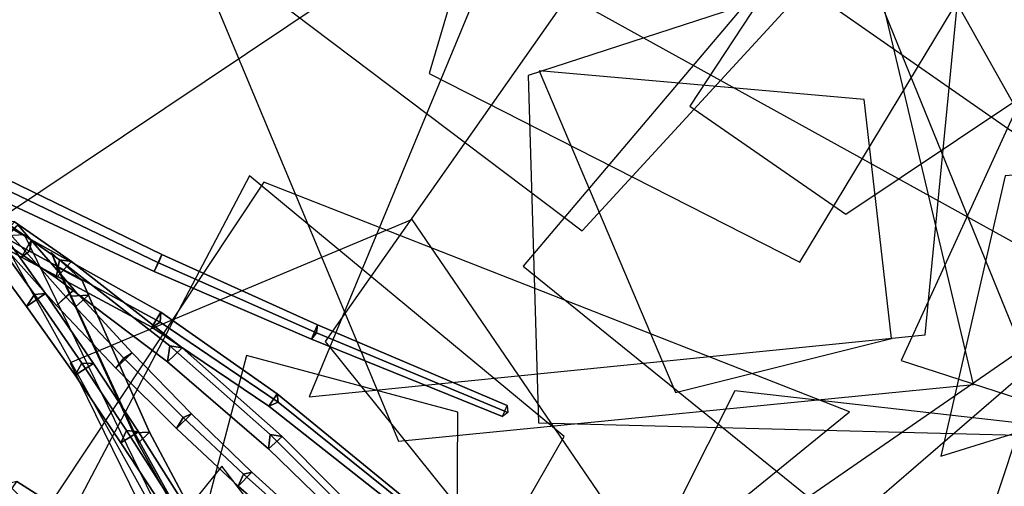
# Model space of a CAD drawing. Extents: x -2 to 1.76, y -1.91 to 1.98.
# Drawn here: x 0.35 to 0.5, y -0.82 to -0.75 of the extents above; entities that cross this region are included whole.
import ezdxf

# ---------------------------------------------------------------- set-up
doc = ezdxf.new("R2010")
doc.units = 0
for name, color, linetype in [('B1', 14, 'CONTINUOUS'), ('B2', 14, 'CONTINUOUS'), ('B3', 14, 'CONTINUOUS'), ('L1', 96, 'CONTINUOUS')]:
    doc.layers.add(name, color=color, linetype=linetype)

msp = doc.modelspace()

# ---------------------------------------------------------------- linework, layer by layer
at = {"layer": 'B1', "color": 253}
msp.add_3dface([(0.344287, -0.814106, 2.067396), (0.337753, -0.817149, 2.069715), (0.352258, -0.830541, 2.089389), (0.358072, -0.827799, 2.087052)], dxfattribs=at)
at = {"layer": 'B1', "color": 252}
msp.add_3dface([(0.341802, -0.820552, 2.064296), (0.344287, -0.814106, 2.067396), (0.358072, -0.827799, 2.087052), (0.355919, -0.833825, 2.084637)], dxfattribs=at)
at = {"layer": 'B1', "color": 251}
msp.add_3dface([(0.337753, -0.817149, 2.069715), (0.341802, -0.820552, 2.064296), (0.355919, -0.833825, 2.084637), (0.352258, -0.830541, 2.089389)], dxfattribs=at)
at = {"layer": 'B2', "color": 251}
for points in [[(0.34803, -0.786412, 1.957623), (0.350944, -0.784388, 1.957254), (0.358294, -0.794691, 1.960293), (0.355496, -0.796569, 1.960595)], [(0.351462, -0.786725, 1.961185), (0.353766, -0.784219, 1.960274), (0.36209, -0.790031, 1.965594), (0.359828, -0.792394, 1.966377)], [(0.351467, -0.787029, 1.946744), (0.354247, -0.784639, 1.946659), (0.362454, -0.794131, 1.946314), (0.359887, -0.796463, 1.946497)], [(0.359828, -0.792394, 1.966377), (0.36209, -0.790031, 1.965594), (0.378238, -0.802624, 1.977947), (0.376097, -0.804687, 1.978483)], [(0.355496, -0.796569, 1.960595), (0.358294, -0.794691, 1.960293), (0.365289, -0.8049, 1.964418), (0.362606, -0.806625, 1.964639)], [(0.359887, -0.796463, 1.946497), (0.362454, -0.794131, 1.946314), (0.370935, -0.803363, 1.947013), (0.368565, -0.805614, 1.947282)], [(0.368565, -0.805614, 1.947282), (0.370935, -0.803363, 1.947013), (0.379619, -0.812266, 1.948753), (0.377433, -0.814417, 1.949092)], [(0.376097, -0.804687, 1.978483), (0.378238, -0.802624, 1.977947), (0.392846, -0.815584, 1.991737), (0.390865, -0.817359, 1.992057)], [(0.362606, -0.806625, 1.964639), (0.365289, -0.8049, 1.964418), (0.371862, -0.814902, 1.969582), (0.369306, -0.816487, 1.969731)], [(0.377433, -0.814417, 1.949092), (0.379619, -0.812266, 1.948753), (0.388432, -0.820776, 1.95152), (0.386416, -0.822812, 1.951915)], [(0.369306, -0.816487, 1.969731), (0.371862, -0.814902, 1.969582), (0.377977, -0.824613, 1.975745), (0.375557, -0.826068, 1.975834)], [(0.390865, -0.817359, 1.992057), (0.392846, -0.815584, 1.991737), (0.414206, -0.837124, 2.016589), (0.412578, -0.838477, 2.016698)], [(0.386416, -0.822812, 1.951915), (0.388432, -0.820776, 1.95152), (0.397296, -0.828838, 1.955296), (0.395437, -0.830745, 1.955728)]]:
    msp.add_3dface(points, dxfattribs=at)
at = {"layer": 'B2', "color": 252}
for points in [[(0.349372, -0.784687, 1.960442), (0.34803, -0.786412, 1.957623), (0.355496, -0.796569, 1.960595), (0.356662, -0.794832, 1.963254)], [(0.352021, -0.783982, 1.963326), (0.351462, -0.786725, 1.961185), (0.359828, -0.792394, 1.966377), (0.360318, -0.789785, 1.968442)], [(0.353056, -0.785953, 1.949869), (0.351467, -0.787029, 1.946744), (0.359887, -0.796463, 1.946497), (0.361261, -0.795161, 1.949409)], [(0.360318, -0.789785, 1.968442), (0.359828, -0.792394, 1.966377), (0.376097, -0.804687, 1.978483), (0.376448, -0.80235, 1.980365)], [(0.356662, -0.794832, 1.963254), (0.355496, -0.796569, 1.960595), (0.362606, -0.806625, 1.964639), (0.363571, -0.804846, 1.967115)], [(0.361261, -0.795161, 1.949409), (0.359887, -0.796463, 1.946497), (0.368565, -0.805614, 1.947282), (0.36973, -0.804132, 1.949965)], [(0.376448, -0.80235, 1.980365), (0.376097, -0.804687, 1.978483), (0.390865, -0.817359, 1.992057), (0.391084, -0.815278, 1.993731)], [(0.363571, -0.804846, 1.967115), (0.362606, -0.806625, 1.964639), (0.369306, -0.816487, 1.969731), (0.370092, -0.814679, 1.972008)], [(0.36973, -0.804132, 1.949965), (0.368565, -0.805614, 1.947282), (0.377433, -0.814417, 1.949092), (0.378398, -0.812799, 1.951536)], [(0.378398, -0.812799, 1.951536), (0.377433, -0.814417, 1.949092), (0.386416, -0.822812, 1.951915), (0.387194, -0.821101, 1.954113)], [(0.370092, -0.814679, 1.972008), (0.369306, -0.816487, 1.969731), (0.375557, -0.826068, 1.975834), (0.376186, -0.824245, 1.977898)], [(0.391084, -0.815278, 1.993731), (0.390865, -0.817359, 1.992057), (0.412578, -0.838477, 2.016698), (0.412653, -0.836802, 2.017995)], [(0.350812, -0.826919, 2.072179), (0.354121, -0.822134, 2.071461), (0.360915, -0.826472, 2.074977), (0.357783, -0.831096, 2.075798)], [(0.387194, -0.821101, 1.954113), (0.386416, -0.822812, 1.951915), (0.395437, -0.830745, 1.955728), (0.396043, -0.828983, 1.95768)]]:
    msp.add_3dface(points, dxfattribs=at)
at = {"layer": 'B2', "color": 253}
for points in [[(0.350944, -0.784388, 1.957254), (0.349372, -0.784687, 1.960442), (0.356662, -0.794832, 1.963254), (0.358294, -0.794691, 1.960293)], [(0.353766, -0.784219, 1.960274), (0.352021, -0.783982, 1.963326), (0.360318, -0.789785, 1.968442), (0.36209, -0.790031, 1.965594)], [(0.354247, -0.784639, 1.946659), (0.353056, -0.785953, 1.949869), (0.361261, -0.795161, 1.949409), (0.362454, -0.794131, 1.946314)], [(0.36209, -0.790031, 1.965594), (0.360318, -0.789785, 1.968442), (0.376448, -0.80235, 1.980365), (0.378238, -0.802624, 1.977947)], [(0.358294, -0.794691, 1.960293), (0.356662, -0.794832, 1.963254), (0.363571, -0.804846, 1.967115), (0.365289, -0.8049, 1.964418)], [(0.362454, -0.794131, 1.946314), (0.361261, -0.795161, 1.949409), (0.36973, -0.804132, 1.949965), (0.370935, -0.803363, 1.947013)], [(0.370935, -0.803363, 1.947013), (0.36973, -0.804132, 1.949965), (0.378398, -0.812799, 1.951536), (0.379619, -0.812266, 1.948753)], [(0.378238, -0.802624, 1.977947), (0.376448, -0.80235, 1.980365), (0.391084, -0.815278, 1.993731), (0.392846, -0.815584, 1.991737)], [(0.365289, -0.8049, 1.964418), (0.363571, -0.804846, 1.967115), (0.370092, -0.814679, 1.972008), (0.371862, -0.814902, 1.969582)], [(0.379619, -0.812266, 1.948753), (0.378398, -0.812799, 1.951536), (0.387194, -0.821101, 1.954113), (0.388432, -0.820776, 1.95152)], [(0.371862, -0.814902, 1.969582), (0.370092, -0.814679, 1.972008), (0.376186, -0.824245, 1.977898), (0.377977, -0.824613, 1.975745)], [(0.392846, -0.815584, 1.991737), (0.391084, -0.815278, 1.993731), (0.412653, -0.836802, 2.017995), (0.414206, -0.837124, 2.016589)], [(0.388432, -0.820776, 1.95152), (0.387194, -0.821101, 1.954113), (0.396043, -0.828983, 1.95768), (0.397296, -0.828838, 1.955296)], [(0.354121, -0.822134, 2.071461), (0.351123, -0.822905, 2.076439), (0.357892, -0.82703, 2.079711), (0.360915, -0.826472, 2.074977)]]:
    msp.add_3dface(points, dxfattribs=at)
at = {"layer": 'B3', "color": 253}
for points in [[(0.352758, -0.778023, 1.949741), (0.351393, -0.780853, 1.949576), (0.374144, -0.79148, 1.94793), (0.375278, -0.789012, 1.948033)], [(0.351552, -0.787667, 1.960158), (0.35009, -0.785297, 1.956786), (0.355969, -0.788509, 1.958494), (0.354791, -0.789376, 1.961016)], [(0.363641, -0.792796, 1.968753), (0.359125, -0.788717, 1.966416), (0.362047, -0.795074, 1.97168), (0.364551, -0.794913, 1.970507)], [(0.364551, -0.794913, 1.970507), (0.362047, -0.795074, 1.97168), (0.371264, -0.815039, 1.98818), (0.373456, -0.814953, 1.987167)], [(0.392246, -0.810579, 1.97258), (0.392129, -0.809339, 1.974373), (0.410616, -0.824496, 1.986926), (0.41086, -0.825515, 1.98554)], [(0.373456, -0.814953, 1.987167), (0.371264, -0.815039, 1.98818), (0.388711, -0.8465, 2.024911), (0.390322, -0.84654, 2.024243)]]:
    msp.add_3dface(points, dxfattribs=at)
at = {"layer": 'B3', "color": 252}
for points in [[(0.351393, -0.780853, 1.949576), (0.351986, -0.779236, 1.946942), (0.374791, -0.790185, 1.94563), (0.374144, -0.79148, 1.94793)], [(0.351986, -0.779236, 1.946942), (0.352758, -0.778023, 1.949741), (0.375278, -0.789012, 1.948033), (0.374791, -0.790185, 1.94563)], [(0.35009, -0.785297, 1.956786), (0.347443, -0.781968, 1.958445), (0.35622, -0.786839, 1.96087), (0.355969, -0.788509, 1.958494)], [(0.35622, -0.786839, 1.96087), (0.354791, -0.789376, 1.961016), (0.373811, -0.799613, 1.966135), (0.375148, -0.797434, 1.966128)], [(0.355969, -0.788509, 1.958494), (0.35622, -0.786839, 1.96087), (0.375148, -0.797434, 1.966128), (0.375054, -0.798882, 1.964024)], [(0.375278, -0.789012, 1.948033), (0.374144, -0.79148, 1.94793), (0.397119, -0.80138, 1.950393), (0.398012, -0.799288, 1.950419)], [(0.374791, -0.790185, 1.94563), (0.375278, -0.789012, 1.948033), (0.398012, -0.799288, 1.950419), (0.397871, -0.80044, 1.948463)], [(0.374144, -0.79148, 1.94793), (0.374791, -0.790185, 1.94563), (0.397871, -0.80044, 1.948463), (0.397119, -0.80138, 1.950393)], [(0.359948, -0.790781, 1.964518), (0.363641, -0.792796, 1.968753), (0.364551, -0.794913, 1.970507), (0.362647, -0.796641, 1.969477)], [(0.362647, -0.796641, 1.969477), (0.364551, -0.794913, 1.970507), (0.373456, -0.814953, 1.987167), (0.371822, -0.816549, 1.986378)], [(0.375148, -0.797434, 1.966128), (0.373811, -0.799613, 1.966135), (0.390897, -0.811133, 1.974204), (0.392129, -0.809339, 1.974373)], [(0.375054, -0.798882, 1.964024), (0.375148, -0.797434, 1.966128), (0.392129, -0.809339, 1.974373), (0.392246, -0.810579, 1.97258)], [(0.398012, -0.799288, 1.950419), (0.397119, -0.80138, 1.950393), (0.425043, -0.812675, 1.957229), (0.425694, -0.811065, 1.957206)], [(0.397871, -0.80044, 1.948463), (0.398012, -0.799288, 1.950419), (0.425694, -0.811065, 1.957206), (0.425781, -0.812056, 1.955782)], [(0.397119, -0.80138, 1.950393), (0.397871, -0.80044, 1.948463), (0.425781, -0.812056, 1.955782), (0.425043, -0.812675, 1.957229)], [(0.392129, -0.809339, 1.974373), (0.390897, -0.811133, 1.974204), (0.4096, -0.825883, 1.986677), (0.410616, -0.824496, 1.986926)], [(0.371822, -0.816549, 1.986378), (0.373456, -0.814953, 1.987167), (0.390322, -0.84654, 2.024243), (0.38919, -0.847812, 2.023865)]]:
    msp.add_3dface(points, dxfattribs=at)
at = {"layer": 'B3', "color": 251}
for points in [[(0.347443, -0.781968, 1.958445), (0.351552, -0.787667, 1.960158), (0.354791, -0.789376, 1.961016), (0.35622, -0.786839, 1.96087)], [(0.354791, -0.789376, 1.961016), (0.355969, -0.788509, 1.958494), (0.375054, -0.798882, 1.964024), (0.373811, -0.799613, 1.966135)], [(0.359125, -0.788717, 1.966416), (0.359948, -0.790781, 1.964518), (0.362647, -0.796641, 1.969477), (0.362047, -0.795074, 1.97168)], [(0.362047, -0.795074, 1.97168), (0.362647, -0.796641, 1.969477), (0.371822, -0.816549, 1.986378), (0.371264, -0.815039, 1.98818)], [(0.373811, -0.799613, 1.966135), (0.375054, -0.798882, 1.964024), (0.392246, -0.810579, 1.97258), (0.390897, -0.811133, 1.974204)], [(0.390897, -0.811133, 1.974204), (0.392246, -0.810579, 1.97258), (0.41086, -0.825515, 1.98554), (0.4096, -0.825883, 1.986677)], [(0.371264, -0.815039, 1.98818), (0.371822, -0.816549, 1.986378), (0.38919, -0.847812, 2.023865), (0.388711, -0.8465, 2.024911)]]:
    msp.add_3dface(points, dxfattribs=at)
at = {"layer": 'L1', "color": 74}
for points in [[(0.499414, -0.770971, 2.422428), (0.524854, -0.720428, 2.424296), (0.475686, -0.67573, 2.433254), (0.453384, -0.738869, 2.427528)], [(0.521949, -0.808214, 2.193845), (0.536648, -0.774177, 2.225145), (0.498404, -0.777487, 2.281396), (0.489017, -0.818455, 2.228482)], [(0.532151, -0.8557, 2.392802), (0.54798, -0.81351, 2.418166), (0.506312, -0.796692, 2.46371), (0.491579, -0.841385, 2.420774)]]:
    msp.add_3dface(points, dxfattribs=at)
at = {"layer": 'L1', "color": 68}
for points in [[(0.43667, -0.785554, 2.112066), (0.476006, -0.742659, 2.138182), (0.429594, -0.689678, 2.186762), (0.391659, -0.751554, 2.142042)], [(0.492655, -0.73953, 2.553753), (0.430608, -0.728164, 2.562248), (0.396786, -0.809795, 2.611491), (0.486742, -0.800706, 2.567249)], [(0.399121, -0.801699, 2.145678), (0.436039, -0.847661, 2.187586), (0.512885, -0.794522, 2.234731), (0.434565, -0.751171, 2.182096)], [(0.239534, -0.777537, 1.840732), (0.253407, -0.853131, 1.88623), (0.355003, -0.852125, 1.928704), (0.324842, -0.76601, 1.86324)]]:
    msp.add_3dface(points, dxfattribs=at)
at = {"layer": 'L1', "color": 76}
for points in [[(0.414317, -0.76253, 2.133004), (0.46845, -0.790132, 2.15195), (0.507883, -0.724793, 2.218344), (0.430856, -0.706425, 2.156204)], [(0.309471, -0.746465, 1.992535), (0.351502, -0.783793, 1.999265), (0.405753, -0.747432, 2.014446), (0.351265, -0.709979, 2.002407)], [(0.428744, -0.762823, 2.111354), (0.430266, -0.813597, 2.128061), (0.506002, -0.815538, 2.168801), (0.478085, -0.746755, 2.125262)], [(0.361913, -0.80484, 1.912612), (0.385384, -0.852797, 1.893783), (0.447712, -0.836406, 1.875284), (0.411808, -0.783874, 1.896917)]]:
    msp.add_3dface(points, dxfattribs=at)
at = {"layer": 'L1', "color": 64}
for points in [[(0.493798, -0.807968, 2.60388), (0.474184, -0.72518, 2.622161), (0.368826, -0.718097, 2.636751), (0.409832, -0.816269, 2.625481)], [(0.481807, -0.801256, 2.436001), (0.477828, -0.766362, 2.440568), (0.430384, -0.762173, 2.474115), (0.450276, -0.809162, 2.448637)], [(0.406831, -0.86295, 2.422211), (0.434016, -0.815589, 2.442968), (0.388054, -0.777515, 2.477533), (0.36154, -0.827931, 2.436021)], [(0.384012, -0.819919, 2.136173), (0.351798, -0.859887, 2.1424), (0.382228, -0.910844, 2.16629), (0.414657, -0.859866, 2.146101)]]:
    msp.add_3dface(points, dxfattribs=at)
at = {"layer": 'L1', "color": 66}
for points in [[(0.475081, -0.828755, 2.391051), (0.529699, -0.781629, 2.442242), (0.484363, -0.724103, 2.503355), (0.428019, -0.790688, 2.456793)], [(0.281973, -0.795379, 1.965973), (0.298814, -0.867503, 1.976046), (0.399705, -0.872486, 2.030385), (0.34615, -0.776317, 1.999532)], [(0.271115, -0.790888, 1.920008), (0.304012, -0.872692, 1.927135), (0.398368, -0.874653, 1.941004), (0.355239, -0.786114, 1.949781)], [(0.387656, -0.803766, 2.084201), (0.379622, -0.834288, 2.094923), (0.418233, -0.855725, 2.094396), (0.418507, -0.812015, 2.092954)]]:
    msp.add_3dface(points, dxfattribs=at)
at = {"layer": 'L1', "color": 78}
for points in [[(0.47513, -0.783078, 2.097493), (0.49953, -0.76679, 2.114484), (0.477976, -0.728368, 2.14347), (0.452398, -0.7673, 2.117407)], [(0.483244, -0.804477, 2.115358), (0.548152, -0.825539, 2.127433), (0.608408, -0.751798, 2.144201), (0.510567, -0.744596, 2.139289)], [(0.355988, -0.829894, 2.246261), (0.405923, -0.868777, 2.253034), (0.475708, -0.811973, 2.299247), (0.39018, -0.778418, 2.258126)], [(0.516926, -0.815495, 2.467086), (0.458959, -0.808885, 2.446972), (0.423626, -0.879198, 2.436541), (0.497887, -0.874683, 2.460688)]]:
    msp.add_3dface(points, dxfattribs=at)

doc.saveas('drawing.dxf')
